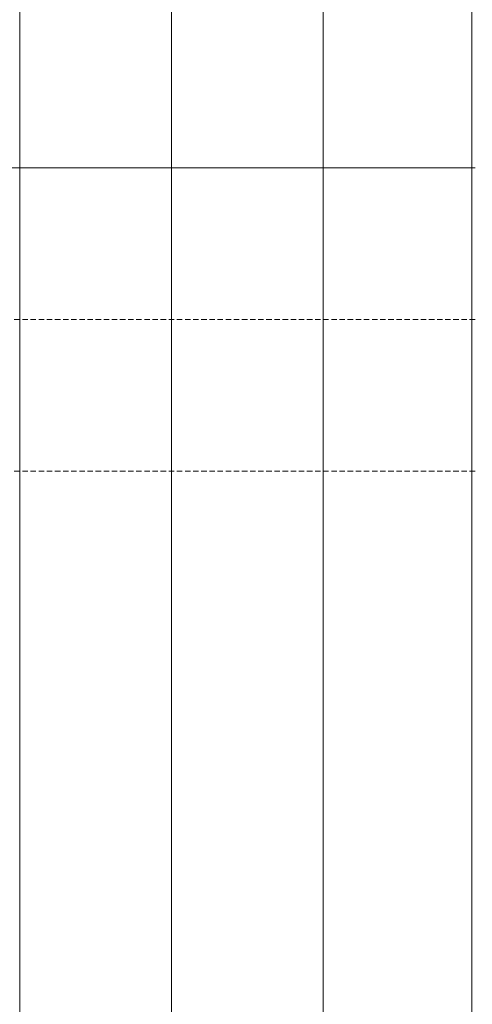
# Model space of a CAD drawing. Units: millimetres. Extents: x 372472 to 419972, y -15014 to -6014.
# Drawn here: x 377430 to 377472, y -14864 to -14773 of the extents above; entities that cross this region are included whole.
import ezdxf
from ezdxf.enums import TextEntityAlignment as Align

# ---------------------------------------------------------------- set-up
doc = ezdxf.new("R2010")
doc.units = ezdxf.units.MM
doc.linetypes.add('DASHED', pattern=[0.75, 0.5, -0.25])
doc.layers.add('0_Hulplijnen', color=11, linetype='Continuous', lineweight=5, plot=False, transparency=0.5)
doc.layers.add('1_PeilmaatRaster', color=11, linetype='Continuous', plot=False, transparency=0.5)
doc.styles.add('ARIAL', font='arial.ttf')

# ---------------------------------------------------------------- blocks, each defined once
blk = doc.blocks.new('*U133')
at = {"layer": '0_Hulplijnen'}
blk.add_line((0, -1500), (0, 1500), dxfattribs=at)
blk = doc.blocks.new('*U134')
at = {"color": 0, "linetype": 'ByBlock', "lineweight": -2, "transparency": 16777216}
blk.add_blockref('*U133', (2000, 0), dxfattribs=at)
blk = doc.blocks.new('Productrange')
blk.add_blockref('*U134', (500, 1500))
at = {"layer": '0_Hulplijnen', "style": 'ARIAL'}
blk.add_attdef('PRODUCTRANGE', text='', height=500, rotation=90, dxfattribs=at).set_placement((-1775.16, 4500), align=Align.CENTER)
blk = doc.blocks.new('hulpkader 4')
at = {"layer": '0_Hulplijnen', "linetype": 'Continuous'}
blk.add_line((-227, -500), (-227, 0), dxfattribs=at)
at = {"layer": '0_Hulplijnen', "linetype": 'DASHED'}
for p, q in [((-213, -500), (-213, 0)), ((-199, -500), (-199, 0))]:
    blk.add_line(p, q, dxfattribs=at)
at = {"layer": '0_Hulplijnen'}
for points in [[(-283, -458), (0, -458)], [(-283, -472), (0, -472)], [(-283, -486), (0, -486)]]:
    blk.add_lwpolyline(points, dxfattribs=at)

msp = doc.modelspace()

# ---------------------------------------------------------------- block references
at = {"layer": '0_Hulplijnen', "xscale": -1, "rotation": 90.00000000007363}
msp.add_blockref('hulpkader 4', (376972.3, -15013.75), dxfattribs=at)
at = {"layer": '1_PeilmaatRaster'}
msp.add_blockref('Productrange', (374972, -15013.75), dxfattribs=at)

doc.saveas('drawing.dxf')
